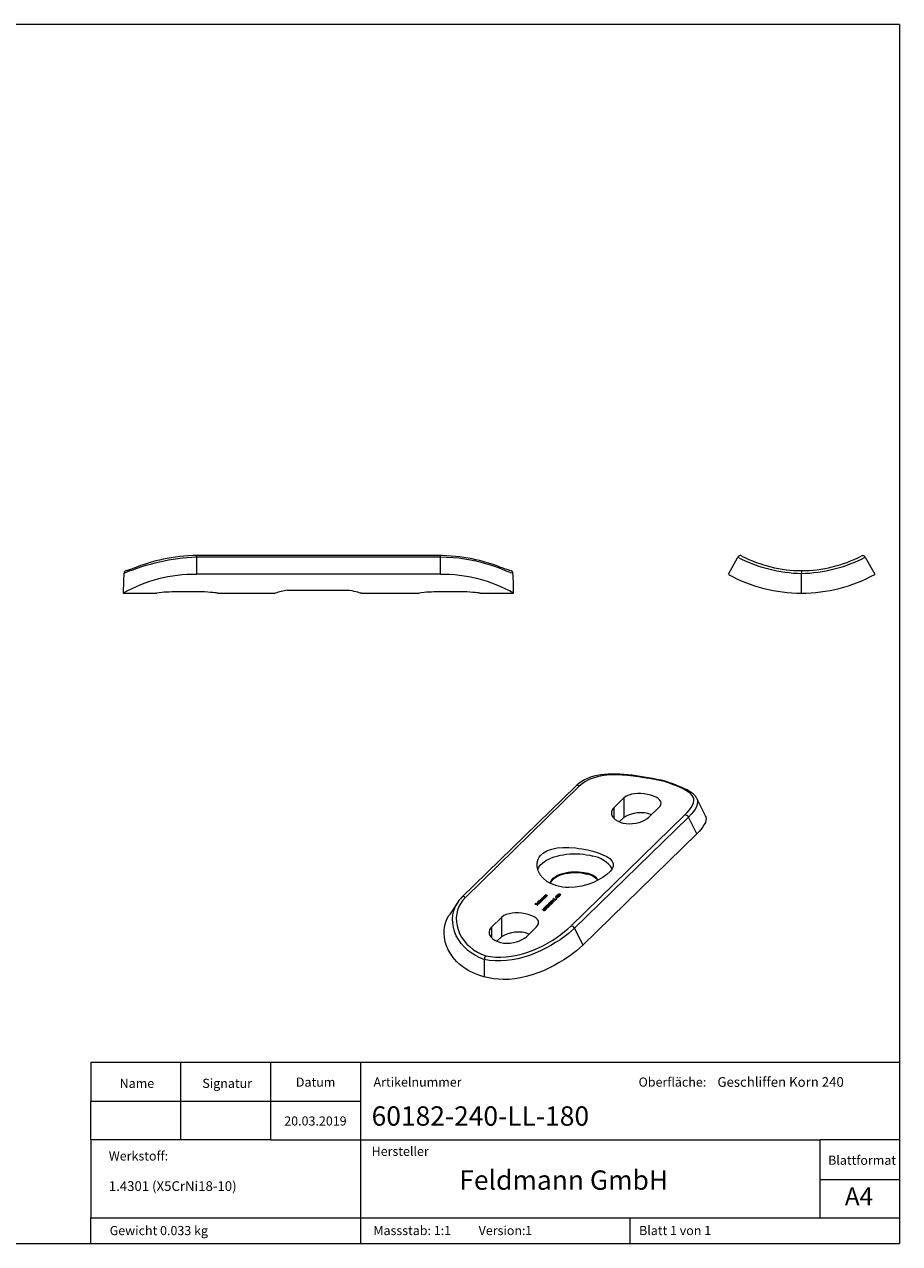
# Model space of a CAD drawing. Units: millimetres. Extents: x 5 to 292, y 5 to 205.
# Drawn here: x 149 to 292, y 5 to 205 of the extents above; entities that cross this region are included whole.
import ezdxf

# ---------------------------------------------------------------- set-up
doc = ezdxf.new("R2010")
doc.units = ezdxf.units.MM
doc.styles.add('SLDTEXTSTYLE0', font='TXT', dxfattribs={"width": 0.75})
doc.styles.add('SLDTEXTSTYLE1', font='TXT', dxfattribs={"width": 0.692308})

msp = doc.modelspace()

# ---------------------------------------------------------------- linework, layer by layer
at = {"color": 7, "linetype": 'Continuous', "lineweight": 0}
for p, q in [((292, 205), (5, 205)), ((292, 205), (292, 5)), ((159.4, 34.75), (174.13, 34.75)), ((159.4, 34.75), (159.4, 28.38)), ((174.13, 34.75), (188.86, 34.75)), ((174.13, 22), (174.13, 34.75)), ((188.86, 34.75), (203.6, 34.75)), ((188.86, 34.75), (188.86, 22)), ((203.6, 34.75), (292, 34.75)), ((203.6, 34.75), (203.6, 5)), ((159.4, 28.38), (174.13, 28.38)), ((159.4, 22), (159.4, 28.38)), ((174.13, 28.38), (188.86, 28.38)), ((188.86, 28.38), (203.6, 28.38)), ((174.13, 22), (159.4, 22)), ((159.4, 22), (159.4, 9.25)), ((188.86, 22), (174.13, 22)), ((188.86, 22), (203.6, 22)), ((203.6, 22), (279, 22)), ((292, 22), (279, 22)), ((279, 15.49), (279, 22)), ((279, 9.25), (279, 15.49)), ((292, 15.49), (279, 15.49)), ((159.4, 9.25), (292, 9.25)), ((159.4, 5), (159.4, 9.25)), ((247.8, 5), (247.8, 9.25)), ((5, 5), (292, 5))]:
    msp.add_line(p, q, dxfattribs=at)
at = {"color": 7, "linetype": 'Continuous', "lineweight": 15}
for p, q in [((216.71, 117.85), (176.71, 117.85)), ((176.71, 117.59), (176.71, 114.79)), ((216.71, 117.59), (176.71, 117.59)), ((216.71, 114.79), (216.71, 117.59)), ((263.92, 114.79), (265.46, 117.59)), ((266.14, 117.79), (266.13, 117.8)), ((285.7, 117.8), (285.7, 117.79)), ((286.37, 117.59), (287.92, 114.79)), ((216.71, 114.79), (176.71, 114.79)), ((275.92, 115.4), (275.92, 114.94)), ((275.92, 111.7), (275.92, 114.94)), ((191.63, 112.2), (201.79, 112.2)), ((164.71, 111.7), (170.21, 111.7)), ((176.96, 111.92), (173.46, 111.92)), ((180.2, 111.7), (189.61, 111.7)), ((203.81, 111.7), (213.21, 111.7)), ((219.96, 111.92), (216.46, 111.92)), ((223.2, 111.7), (228.71, 111.7)), ((238.91, 80.06), (220.25, 61.84)), ((239.47, 80.02), (220.8, 61.8)), ((246.77, 78.1), (245.13, 76.5)), ((246.77, 78.1), (246.77, 74.89)), ((260.15, 75.19), (258.75, 78.02)), ((250.88, 74.94), (252.51, 76.53)), ((238.11, 57.1), (256.78, 75.32)), ((257.37, 74.98), (238.7, 56.76)), ((246.04, 74.18), (246.77, 74.89)), ((258.74, 72.2), (257.37, 74.98)), ((240.07, 53.98), (258.74, 72.2)), ((233.81, 62.08), (233.79, 62.06)), ((233.81, 62.05), (233.81, 62.08)), ((233.87, 62.06), (233.87, 62.15)), ((233.87, 62.06), (233.89, 62.07)), ((233.87, 62.03), (233.87, 62.06)), ((233.89, 62.1), (233.89, 62.02)), ((233.94, 62.01), (233.94, 62.04)), ((234.26, 62.09), (234.29, 62.11)), ((235.77, 62.03), (235.77, 62.1)), ((235.77, 62.01), (235.8, 62.04)), ((235.8, 62.06), (235.8, 62.01)), ((235.84, 62), (235.84, 62.03)), ((235.96, 62.2), (235.96, 62.28)), ((235.96, 62.11), (235.96, 62.14)), ((235.97, 61.97), (235.97, 62.06)), ((235.98, 62), (235.98, 62.09)), ((236, 62.25), (236, 62.19)), ((236, 62.02), (236, 61.96)), ((236.03, 62.06), (236.03, 62.09)), ((236.2, 62.08), (236.2, 62.11)), ((236.21, 61.97), (236.21, 62.01)), ((236.23, 61.98), (236.23, 62.05)), ((236.28, 62.02), (236.28, 62.08)), ((236.29, 62.29), (236.29, 62.32)), ((236.4, 62.16), (236.4, 62.2)), ((236.42, 62.16), (236.42, 62.22)), ((236.42, 62.19), (236.44, 62.18)), ((219.54, 60.99), (218.18, 58.96)), ((232.33, 60.8), (232.21, 60.68)), ((232.28, 60.69), (232.38, 60.78)), ((232.28, 60.66), (232.28, 60.69)), ((232.28, 60.66), (232.28, 60.66)), ((232.33, 60.74), (232.33, 60.8)), ((232.53, 60.74), (232.43, 60.65)), ((232.43, 60.62), (232.43, 60.65)), ((232.47, 60.6), (232.48, 60.61)), ((232.48, 60.63), (232.57, 60.73)), ((232.48, 60.6), (232.48, 60.63)), ((232.53, 60.68), (232.53, 60.74)), ((232.6, 61.07), (232.58, 61.05)), ((232.58, 60.8), (232.58, 60.88)), ((232.58, 60.8), (232.6, 60.81)), ((232.6, 61.04), (232.6, 61.07)), ((232.6, 60.83), (232.6, 60.77)), ((232.6, 60.77), (232.6, 60.82)), ((232.79, 60.91), (232.65, 60.78)), ((232.65, 60.75), (232.65, 60.78)), ((232.68, 60.55), (232.7, 60.57)), ((232.69, 60.76), (232.85, 60.92)), ((232.69, 60.74), (232.69, 60.76)), ((232.72, 60.91), (232.72, 60.93)), ((232.79, 60.86), (232.79, 60.91)), ((232.83, 61.3), (232.81, 61.28)), ((232.83, 61.27), (232.83, 61.3)), ((232.87, 61.08), (232.87, 61.17)), ((232.87, 61.08), (232.89, 61.1)), ((232.88, 60.75), (232.88, 60.79)), ((232.89, 61.12), (232.89, 61.05)), ((232.91, 60.76), (232.91, 60.83)), ((232.92, 60.8), (232.92, 60.89)), ((232.97, 61.02), (232.97, 61.05)), ((233.04, 61.33), (233.02, 61.31)), ((233.02, 61.2), (233.02, 61.22)), ((233.04, 61.3), (233.04, 61.33)), ((233.06, 60.91), (233.08, 60.94)), ((233.1, 61.32), (233.1, 61.39)), ((233.1, 61.31), (233.13, 61.33)), ((233.1, 61.29), (233.1, 61.31)), ((233.13, 61.35), (233.13, 61.28)), ((233.18, 61.04), (233.18, 61.08)), ((233.2, 61.05), (233.2, 61.12)), ((233.2, 61.11), (233.23, 61.1)), ((233.22, 61.45), (233.22, 61.52)), ((233.23, 61.44), (233.25, 61.45)), ((233.23, 61.07), (233.23, 61.16)), ((233.24, 61.4), (233.24, 61.43)), ((233.25, 61.47), (233.25, 61.4)), ((233.29, 61.14), (233.31, 61.16)), ((233.36, 61.21), (233.39, 61.24)), ((233.42, 61.62), (233.42, 61.71)), ((233.42, 61.62), (233.45, 61.64)), ((233.45, 61.66), (233.45, 61.59)), ((233.49, 61.33), (233.51, 61.36)), ((233.53, 61.8), (233.5, 61.78)), ((233.53, 61.77), (233.53, 61.8)), ((233.53, 61.56), (233.53, 61.59)), ((233.57, 61.74), (233.57, 61.76)), ((233.6, 61.87), (233.58, 61.85)), ((233.6, 61.84), (233.6, 61.87)), ((233.61, 61.46), (233.63, 61.48)), ((233.66, 61.86), (233.66, 61.94)), ((233.66, 61.86), (233.68, 61.87)), ((233.66, 61.83), (233.66, 61.86)), ((233.68, 61.89), (233.68, 61.82)), ((233.73, 61.81), (233.73, 61.84)), ((233.74, 61.58), (233.74, 61.62)), ((233.76, 61.59), (233.76, 61.66)), ((233.81, 60.17), (233.76, 60.13)), ((233.79, 61.61), (233.79, 61.7)), ((233.8, 60.1), (233.83, 60.14)), ((233.81, 60.11), (233.81, 60.17)), ((233.85, 61.68), (233.87, 61.71)), ((233.92, 61.76), (233.94, 61.78)), ((233.92, 59.98), (233.92, 60.01)), ((233.97, 60.27), (233.97, 60.35)), ((233.97, 60.26), (234, 60.28)), ((234, 60.31), (234, 60.25)), ((234.04, 60.25), (234.04, 60.27)), ((234.05, 61.89), (234.08, 61.91)), ((234.13, 61.96), (234.15, 61.98)), ((234.16, 60.36), (234.16, 60.39)), ((234.17, 60.45), (234.17, 60.54)), ((234.17, 60.45), (234.2, 60.47)), ((234.17, 60.22), (234.17, 60.3)), ((234.18, 60.25), (234.18, 60.33)), ((234.2, 60.5), (234.2, 60.44)), ((234.2, 60.26), (234.2, 60.2)), ((234.23, 60.3), (234.23, 60.33)), ((234.24, 60.42), (234.27, 60.45)), ((234.25, 60.06), (234.28, 60.08)), ((234.26, 60.19), (234.26, 60.21)), ((234.38, 60.55), (234.38, 60.58)), ((234.4, 60.33), (234.4, 60.36)), ((234.42, 60.21), (234.42, 60.26)), ((234.44, 60.22), (234.44, 60.29)), ((234.47, 60.75), (234.47, 60.83)), ((234.47, 60.75), (234.5, 60.77)), ((234.48, 60.26), (234.48, 60.32)), ((234.5, 60.79), (234.5, 60.74)), ((234.64, 60.67), (234.54, 60.58)), ((234.55, 60.72), (234.57, 60.74)), ((234.68, 60.53), (234.56, 60.41)), ((234.56, 60.35), (234.73, 60.52)), ((234.56, 60.36), (234.56, 60.41)), ((234.59, 60.57), (234.69, 60.66)), ((234.64, 60.61), (234.64, 60.67)), ((234.68, 60.47), (234.68, 60.53)), ((234.69, 60.85), (234.69, 60.88)), ((234.71, 61.07), (234.71, 61.06)), ((234.71, 61.06), (234.71, 61.07)), ((234.81, 60.97), (234.81, 61.02)), ((234.84, 61.11), (234.84, 61.2)), ((234.86, 60.65), (235.03, 60.81)), ((234.98, 60.82), (234.87, 60.71)), ((234.87, 60.65), (234.87, 60.71)), ((234.88, 61.16), (234.88, 61.1)), ((235.01, 60.98), (234.94, 60.91)), ((234.94, 60.86), (235.06, 60.97)), ((234.94, 60.86), (234.94, 60.91)), ((234.98, 60.77), (234.98, 60.82)), ((235.01, 60.92), (235.01, 60.98)), ((235.06, 61.03), (235.04, 61)), ((235.04, 60.94), (235.04, 61)), ((235.06, 60.97), (235.06, 61.03)), ((235.08, 60.99), (235.11, 61.02)), ((235.08, 60.97), (235.08, 60.99)), ((235.12, 61.45), (235.1, 61.43)), ((235.12, 61.43), (235.12, 61.45)), ((235.17, 60.95), (235.19, 60.97)), ((235.18, 61.2), (235.18, 61.23)), ((235.32, 61.34), (235.23, 61.24)), ((235.28, 61.61), (235.26, 61.59)), ((235.28, 61.58), (235.28, 61.61)), ((235.28, 61.24), (235.37, 61.33)), ((235.29, 61.07), (235.29, 61.11)), ((235.3, 61.08), (235.3, 61.13)), ((235.3, 61.11), (235.32, 61.1)), ((235.32, 61.28), (235.32, 61.34)), ((235.64, 61.46), (235.54, 61.37)), ((235.54, 61.34), (235.54, 61.37)), ((235.61, 61.93), (235.56, 61.88)), ((235.57, 61.34), (235.69, 61.45)), ((235.59, 61.86), (235.63, 61.89)), ((235.61, 61.87), (235.61, 61.93)), ((235.64, 61.41), (235.64, 61.46)), ((235.75, 61.76), (235.66, 61.66)), ((235.8, 61.62), (235.7, 61.52)), ((235.7, 61.5), (235.7, 61.52)), ((235.71, 61.66), (235.8, 61.75)), ((235.73, 61.49), (235.84, 61.61)), ((235.75, 61.7), (235.75, 61.76)), ((235.8, 61.56), (235.8, 61.62)), ((236.05, 61.81), (236.07, 61.83)), ((236.06, 61.95), (236.06, 61.97)), ((226.7, 58.51), (225.06, 56.91)), ((226.7, 58.51), (226.7, 55.3)), ((233.47, 59.78), (233.47, 59.83)), ((233.59, 59.89), (233.59, 59.97)), ((233.6, 59.68), (233.6, 59.73)), ((233.62, 59.67), (233.62, 59.75)), ((233.62, 59.67), (233.65, 59.69)), ((233.63, 59.94), (233.63, 59.88)), ((233.65, 59.71), (233.65, 59.66)), ((233.7, 59.65), (233.7, 59.67)), ((233.83, 59.77), (233.83, 59.8)), ((233.85, 59.67), (233.85, 59.7)), ((233.87, 59.67), (233.87, 59.73)), ((234.04, 59.85), (234.04, 59.88)), ((234.05, 59.85), (234.05, 59.91)), ((234.05, 59.88), (234.07, 59.87)), ((230.81, 55.35), (232.45, 56.95)), ((238.7, 56.76), (240.07, 53.98)), ((225.97, 54.6), (226.7, 55.3))]:
    msp.add_line(p, q, dxfattribs=at)
at = {"color": 8, "linetype": 'Continuous', "lineweight": 15}
for p, q in [((176.71, 117.59), (176.71, 117.85)), ((216.71, 117.59), (216.71, 117.85)), ((245.13, 76.5), (245.13, 74.8)), ((234.03, 61.99), (234.03, 62.01)), ((234.11, 62.13), (234.11, 62.16)), ((236.14, 62.15), (236.14, 62.17)), ((233.24, 61.25), (233.24, 61.28)), ((233.38, 61.37), (233.38, 61.39)), ((233.45, 61.5), (233.45, 61.53)), ((233.82, 61.78), (233.82, 61.81)), ((233.9, 61.93), (233.9, 61.96)), ((234.5, 60.43), (234.5, 60.5)), ((234.8, 60.73), (234.8, 60.79)), ((235.03, 61.06), (235.03, 61.09)), ((233.78, 59.84), (233.78, 59.86)), ((225.06, 56.91), (225.06, 55.21))]:
    msp.add_line(p, q, dxfattribs=at)
at = {"color": 7, "linetype": 'Continuous', "lineweight": 15, "flags": 128}
for points in [[(176.71, 117.85), (176.09, 117.85), (175.37, 117.82), (174.66, 117.77), (173.96, 117.7), (173.27, 117.62), (172.59, 117.52), (171.93, 117.4), (171.28, 117.27), (170.66, 117.13), (170.06, 116.98), (169.49, 116.83), (168.96, 116.67), (168.46, 116.52), (167.99, 116.36), (167.55, 116.21), (167.14, 116.06), (166.77, 115.93), (166.44, 115.8), (166.15, 115.69), (165.91, 115.6), (165.7, 115.52), (165.53, 115.47), (165.41, 115.43), (165.34, 115.41), (165.31, 115.41), (165.31, 115.41)], [(228.11, 115.41), (228.12, 115.41), (228.1, 115.41), (228.04, 115.42), (227.94, 115.45), (227.8, 115.5), (227.61, 115.56), (227.38, 115.65), (227.12, 115.75), (226.82, 115.86), (226.48, 115.99), (226.1, 116.13), (225.68, 116.28), (225.22, 116.43), (224.74, 116.59), (224.22, 116.75), (223.68, 116.9), (223.11, 117.05), (222.51, 117.19), (221.89, 117.32), (221.24, 117.45), (220.57, 117.56), (219.89, 117.65), (219.19, 117.73), (218.49, 117.79), (217.78, 117.83), (217.06, 117.85), (216.71, 117.85)], [(228.61, 114.94), (228.47, 114.97), (228.27, 115.04), (228.01, 115.14), (227.68, 115.27), (227.28, 115.43), (226.8, 115.62), (226.26, 115.83), (225.64, 116.05), (224.94, 116.28), (224.18, 116.52), (223.38, 116.73), (222.53, 116.94), (221.62, 117.13), (220.67, 117.29), (219.72, 117.42), (218.75, 117.52), (217.73, 117.57), (216.71, 117.59)], [(286.37, 117.59), (286.3, 117.69), (286.23, 117.75)], [(201.79, 112.2), (202.18, 112.12), (202.53, 112.04), (202.86, 111.96), (203.14, 111.89), (203.36, 111.83), (203.55, 111.78), (203.69, 111.74), (203.77, 111.71), (203.81, 111.7), (203.81, 111.7)], [(180.2, 111.7), (180.21, 111.7), (180.13, 111.71), (179.97, 111.73), (179.72, 111.76), (179.4, 111.8), (179, 111.83), (178.55, 111.87), (178.04, 111.89), (177.52, 111.91), (176.97, 111.92), (176.96, 111.92)], [(223.2, 111.7), (223.21, 111.7), (223.13, 111.71), (222.97, 111.73), (222.72, 111.76), (222.4, 111.8), (222, 111.83), (221.55, 111.87), (221.04, 111.89), (220.52, 111.91), (219.97, 111.92), (219.96, 111.92)], [(253.57, 80.87), (253.56, 80.87), (252.88, 81), (252.19, 81.14), (251.51, 81.27), (250.82, 81.4), (250.14, 81.52), (249.46, 81.63), (248.8, 81.73), (248.13, 81.82), (247.46, 81.9), (246.79, 81.96), (246.12, 82), (245.46, 82.03), (244.82, 82.03), (244.2, 82.01), (243.59, 81.97), (243, 81.89), (242.42, 81.79), (241.86, 81.66), (241.33, 81.49), (240.82, 81.3), (240.34, 81.07), (239.89, 80.82), (239.48, 80.54), (239.09, 80.22), (238.92, 80.05)], [(253.44, 80.81), (252.64, 80.97), (251.82, 81.13), (250.96, 81.28), (250.08, 81.43), (249.2, 81.57), (248.3, 81.69), (247.41, 81.79), (246.53, 81.86), (245.64, 81.89), (244.78, 81.89), (243.97, 81.83), (243.2, 81.73), (242.44, 81.58), (241.73, 81.37), (241.1, 81.12), (240.5, 80.81), (239.96, 80.44), (239.47, 80.02)], [(253.44, 80.81), (253.45, 80.81), (253.48, 80.84), (253.55, 80.87), (253.58, 80.86)], [(256.78, 75.32), (257.19, 75.74), (257.54, 76.15), (257.83, 76.56), (258.05, 76.94), (258.19, 77.29), (258.25, 77.62), (258.24, 77.95), (258.14, 78.26), (257.97, 78.53), (257.72, 78.81), (257.39, 79.07), (256.97, 79.34), (256.52, 79.58), (256.01, 79.82), (255.42, 80.07), (254.77, 80.32), (254.13, 80.56), (253.44, 80.81)], [(258.75, 78.02), (258.72, 78.09), (258.57, 78.32), (258.38, 78.55), (258.14, 78.77), (257.85, 78.99), (257.52, 79.21), (257.15, 79.42), (256.75, 79.62), (256.32, 79.82), (255.87, 80.01), (255.38, 80.2), (254.86, 80.4), (254.31, 80.6), (253.74, 80.81), (253.58, 80.86)], [(252.51, 76.53), (252.72, 76.77), (252.85, 77.03), (252.89, 77.28), (252.84, 77.52), (252.7, 77.76), (252.47, 77.98), (252.17, 78.18), (251.79, 78.37), (251.16, 78.58), (250.66, 78.69), (250.13, 78.78), (249.59, 78.82), (249.05, 78.83), (248.53, 78.79), (248.02, 78.7), (247.58, 78.58), (247.18, 78.4), (246.77, 78.1)], [(245.13, 76.5), (244.98, 76.33), (244.83, 76.05), (244.76, 75.75), (244.78, 75.44), (244.89, 75.13), (245.09, 74.84), (245.38, 74.56), (245.73, 74.33), (246.17, 74.13), (246.63, 73.99), (247.15, 73.9), (247.67, 73.87), (248.22, 73.89), (248.75, 73.97), (249.28, 74.09), (249.76, 74.26), (250.2, 74.46), (250.56, 74.68), (250.87, 74.93), (250.88, 74.94)], [(260.14, 75.18), (260.21, 75.03), (260.27, 74.74), (260.25, 74.43), (260.15, 74.09), (259.98, 73.73), (259.76, 73.38), (259.48, 73.01), (259.14, 72.62), (258.74, 72.2)], [(241.71, 69.36), (242.56, 69.1), (243.34, 68.8), (243.97, 68.49), (244.47, 68.15), (244.82, 67.78), (245.01, 67.38), (245.02, 66.95), (244.96, 66.72), (244.85, 66.48), (244.52, 66.02), (244.01, 65.54), (243.4, 65.09), (242.65, 64.65), (241.82, 64.25), (240.88, 63.91), (239.88, 63.64), (238.81, 63.47), (237.77, 63.41), (237.24, 63.43), (236.72, 63.49), (235.79, 63.69), (234.91, 64.01), (234.18, 64.42), (233.56, 64.93), (233.07, 65.51), (232.73, 66.15), (232.56, 66.81), (232.56, 67.48), (232.74, 68.09), (232.9, 68.38), (233.11, 68.65), (233.6, 69.1), (234.25, 69.47), (234.98, 69.73), (235.83, 69.9), (236.77, 69.98), (237.79, 69.97), (238.84, 69.9), (239.38, 69.83), (239.92, 69.75), (240.82, 69.57), (241.71, 69.36)], [(232.66, 66.37), (232.79, 66.65), (232.97, 66.92), (233.2, 67.18), (233.47, 67.42), (233.78, 67.66), (234.13, 67.88), (234.51, 68.08), (234.93, 68.27), (235.38, 68.44), (235.86, 68.58), (236.36, 68.7), (236.88, 68.8), (237.41, 68.88), (237.95, 68.93), (238.51, 68.95), (239.06, 68.95), (239.61, 68.93), (240.15, 68.88), (240.69, 68.8), (241.21, 68.71), (241.71, 68.58)], [(234.71, 64.12), (234.76, 64.28), (234.86, 64.5), (235.02, 64.72), (235.22, 64.93), (235.46, 65.13), (235.74, 65.31), (236.06, 65.47), (236.42, 65.62), (236.8, 65.74), (237.21, 65.84), (237.63, 65.92), (238.07, 65.97), (238.52, 66), (238.97, 66), (239.42, 65.98), (239.86, 65.93), (240.29, 65.86), (240.7, 65.76)], [(234.74, 64.1), (234.76, 64.15), (234.86, 64.37), (235.02, 64.59), (235.22, 64.8), (235.46, 65), (235.74, 65.18), (236.06, 65.34), (236.42, 65.49), (236.8, 65.61), (237.21, 65.71), (237.63, 65.79), (238.07, 65.84), (238.52, 65.87), (238.97, 65.88), (239.42, 65.85), (239.86, 65.8), (240.29, 65.73), (240.7, 65.63)], [(233.87, 62.15), (233.85, 62.11), (233.86, 62.08), (233.87, 62.06)], [(233.94, 62.04), (233.91, 62.06), (233.89, 62.09), (233.9, 62.11), (233.91, 62.13)], [(235.77, 62.1), (235.75, 62.07), (235.75, 62.05), (235.77, 62.02), (235.81, 62.01), (235.82, 62)], [(235.84, 62.03), (235.82, 62.03), (235.81, 62.04), (235.8, 62.06), (235.81, 62.07), (235.82, 62.09)], [(235.96, 62.28), (235.94, 62.26), (235.94, 62.23), (235.96, 62.21), (236.01, 62.18), (236.12, 62.15)], [(235.94, 62.12), (235.96, 62.11), (235.98, 62.1), (235.98, 62.09), (235.98, 62.07), (235.97, 62.06)], [(235.95, 62.02), (235.96, 61.98), (235.98, 61.97), (236.02, 61.95), (236.03, 61.95)], [(235.96, 62.2), (235.99, 62.22), (236, 62.22)], [(235.98, 62.05), (236, 62.05), (236.01, 62.04)], [(236.14, 62.17), (236.07, 62.19), (236.02, 62.21), (236, 62.23), (236, 62.25), (236.01, 62.27)], [(236.06, 61.97), (236.03, 61.98), (236.01, 61.99), (236, 62.01), (236, 62.03), (236.02, 62.05)], [(236.18, 62.09), (236.21, 62.08), (236.22, 62.07), (236.23, 62.05), (236.23, 62.03), (236.21, 62.01)], [(236.23, 62.02), (236.26, 62), (236.28, 61.99)], [(236.26, 62), (236.28, 62.02), (236.29, 62.05), (236.28, 62.08)], [(236.45, 62.19), (236.47, 62.21), (236.47, 62.24), (236.45, 62.26), (236.39, 62.29), (236.29, 62.32)], [(236.38, 62.26), (236.41, 62.24), (236.42, 62.23), (236.41, 62.21), (236.4, 62.2)], [(220.8, 61.8), (220.39, 61.35), (220.04, 60.85), (219.75, 60.29), (219.53, 59.7), (219.39, 59.1), (219.32, 58.47), (219.34, 57.81), (219.44, 57.15), (219.61, 56.51), (219.85, 55.89), (220.19, 55.26), (220.61, 54.66), (221.06, 54.14), (221.58, 53.66), (222.16, 53.21), (222.8, 52.81), (223.45, 52.48), (224.14, 52.21)], [(220.25, 61.83), (219.98, 61.56), (219.96, 61.53)], [(232.87, 61.17), (232.85, 61.13), (232.85, 61.1), (232.88, 61.06), (232.93, 61.04), (232.95, 61.03)], [(232.88, 60.88), (232.9, 60.85), (232.9, 60.82), (232.88, 60.79)], [(232.97, 61.05), (232.93, 61.07), (232.9, 61.09), (232.89, 61.12), (232.9, 61.14), (232.91, 61.16)], [(232.93, 60.78), (232.95, 60.82), (232.95, 60.85), (232.93, 60.88), (232.92, 60.89)], [(233.12, 61.19), (233.17, 61.17), (233.19, 61.15), (233.2, 61.12), (233.19, 61.1), (233.18, 61.08)], [(233.24, 61.28), (233.19, 61.29), (233.15, 61.31), (233.13, 61.33), (233.13, 61.35), (233.14, 61.37), (233.14, 61.38)], [(233.22, 61.52), (233.21, 61.49), (233.21, 61.46), (233.24, 61.43)], [(233.38, 61.39), (233.32, 61.41), (233.27, 61.43), (233.25, 61.45), (233.25, 61.48), (233.26, 61.5), (233.26, 61.5)], [(233.42, 61.71), (233.4, 61.67), (233.41, 61.64), (233.43, 61.6), (233.48, 61.58), (233.51, 61.57)], [(233.53, 61.59), (233.49, 61.61), (233.46, 61.63), (233.45, 61.66), (233.46, 61.68), (233.47, 61.7)], [(233.66, 61.94), (233.64, 61.91), (233.65, 61.88), (233.66, 61.86)], [(233.68, 61.73), (233.72, 61.71), (233.75, 61.69), (233.76, 61.66), (233.75, 61.64), (233.74, 61.62)], [(233.73, 61.84), (233.7, 61.86), (233.69, 61.88), (233.69, 61.91), (233.7, 61.93)], [(233.76, 61.65), (233.78, 61.64), (233.79, 61.64)], [(234.08, 59.88), (234.1, 59.9), (234.1, 59.93), (234.08, 59.95), (234.02, 59.98), (233.92, 60.01)], [(233.97, 60.35), (233.95, 60.32), (233.96, 60.29), (233.98, 60.27), (234.01, 60.25), (234.02, 60.25)], [(234.04, 60.27), (234.02, 60.28), (234.01, 60.29), (234, 60.3), (234.01, 60.32), (234.02, 60.33)], [(234.14, 60.37), (234.16, 60.36), (234.18, 60.35), (234.18, 60.33), (234.18, 60.31), (234.17, 60.3)], [(234.17, 60.54), (234.15, 60.51), (234.15, 60.48), (234.17, 60.45), (234.21, 60.43), (234.24, 60.42)], [(234.16, 60.27), (234.17, 60.23), (234.19, 60.21), (234.22, 60.2), (234.24, 60.19)], [(234.18, 60.3), (234.2, 60.29), (234.21, 60.28)], [(234.27, 60.45), (234.22, 60.46), (234.2, 60.48), (234.2, 60.5), (234.21, 60.51), (234.21, 60.52)], [(234.26, 60.21), (234.23, 60.22), (234.21, 60.24), (234.2, 60.25), (234.2, 60.28), (234.22, 60.3)], [(234.38, 60.34), (234.41, 60.33), (234.43, 60.31), (234.43, 60.3), (234.43, 60.28), (234.42, 60.26)], [(234.44, 60.26), (234.46, 60.25), (234.48, 60.23)], [(234.47, 60.83), (234.45, 60.8), (234.46, 60.77), (234.48, 60.75), (234.51, 60.73), (234.55, 60.72)], [(234.46, 60.25), (234.48, 60.27), (234.49, 60.3), (234.48, 60.32)], [(234.57, 60.74), (234.53, 60.76), (234.51, 60.77), (234.5, 60.79), (234.51, 60.81), (234.52, 60.82)], [(234.84, 61.2), (234.83, 61.17), (234.83, 61.14), (234.85, 61.12), (234.9, 61.1), (235.01, 61.07)], [(234.84, 61.11), (234.88, 61.13), (234.88, 61.13)], [(235.03, 61.09), (234.95, 61.11), (234.91, 61.12), (234.89, 61.14), (234.88, 61.16), (234.89, 61.19)], [(235.34, 61.1), (235.35, 61.13), (235.35, 61.15), (235.33, 61.17), (235.28, 61.2), (235.18, 61.23)], [(235.26, 61.18), (235.29, 61.16), (235.3, 61.14), (235.3, 61.12), (235.29, 61.11)], [(223.85, 48.76), (223, 49.03), (222.17, 49.36), (221.37, 49.76), (220.63, 50.23), (219.96, 50.74), (219.36, 51.3), (218.81, 51.92), (218.34, 52.58), (217.99, 53.21), (217.71, 53.87), (217.5, 54.53), (217.37, 55.21), (217.31, 55.87), (217.33, 56.52), (217.43, 57.16), (217.6, 57.79), (217.82, 58.33), (218.1, 58.84), (218.18, 58.95)], [(232.45, 56.95), (232.65, 57.19), (232.78, 57.44), (232.82, 57.69), (232.77, 57.94), (232.64, 58.17), (232.41, 58.39), (232.1, 58.6), (231.72, 58.78), (231.09, 58.99), (230.6, 59.11), (230.06, 59.19), (229.52, 59.24), (228.98, 59.24), (228.46, 59.2), (227.96, 59.12), (227.51, 58.99), (227.11, 58.81), (226.7, 58.51)], [(233.59, 59.97), (233.57, 59.95), (233.58, 59.92), (233.59, 59.9), (233.64, 59.87), (233.75, 59.84)], [(233.59, 59.89), (233.62, 59.91), (233.63, 59.91)], [(233.78, 59.86), (233.7, 59.88), (233.65, 59.9), (233.63, 59.92), (233.63, 59.94), (233.64, 59.96)], [(233.7, 59.67), (233.67, 59.68), (233.65, 59.69), (233.65, 59.71), (233.65, 59.73), (233.66, 59.74)], [(233.81, 59.77), (233.84, 59.77), (233.86, 59.75), (233.87, 59.73), (233.86, 59.71), (233.85, 59.7)], [(233.9, 59.69), (233.92, 59.72), (233.91, 59.75), (233.89, 59.78), (233.85, 59.79), (233.83, 59.8)], [(233.87, 59.7), (233.88, 59.7), (233.89, 59.69)], [(234.01, 59.95), (234.04, 59.93), (234.05, 59.91), (234.04, 59.89), (234.04, 59.88)], [(238.7, 56.76), (238.21, 56.31), (237.65, 55.83), (237.02, 55.34), (236.32, 54.85), (235.6, 54.37), (234.83, 53.9), (233.99, 53.45), (233.11, 53.01), (232.24, 52.63), (231.33, 52.28), (230.37, 51.98), (229.39, 51.72), (228.48, 51.55), (227.56, 51.43), (226.62, 51.37), (225.68, 51.38), (224.78, 51.45), (223.9, 51.58)], [(224.14, 52.21), (224.94, 52.08), (225.76, 52.01), (226.62, 51.99), (227.5, 52.03), (228.38, 52.14), (229.27, 52.31), (230.17, 52.53), (231.05, 52.81), (231.93, 53.14), (232.79, 53.51), (233.6, 53.91), (234.38, 54.34), (235.13, 54.8), (235.84, 55.26), (236.48, 55.72), (237.07, 56.18), (237.62, 56.64), (238.11, 57.1)], [(225.06, 56.91), (224.91, 56.74), (224.76, 56.47), (224.69, 56.16), (224.71, 55.86), (224.83, 55.54), (225.02, 55.25), (225.31, 54.97), (225.67, 54.74), (226.1, 54.54), (226.56, 54.4), (227.08, 54.31), (227.61, 54.28), (228.15, 54.31), (228.68, 54.38), (229.21, 54.51), (229.69, 54.67), (230.13, 54.87), (230.5, 55.09), (230.8, 55.34), (230.81, 55.35)], [(240.07, 53.98), (239.57, 53.52), (239.02, 53.05), (238.38, 52.55), (237.69, 52.05), (236.97, 51.57), (236.2, 51.09), (235.37, 50.62), (234.49, 50.17), (233.61, 49.76), (232.7, 49.4), (231.75, 49.07), (230.77, 48.79), (229.85, 48.59), (228.91, 48.44), (227.97, 48.35), (227.02, 48.33), (226.21, 48.36), (225.41, 48.44), (224.63, 48.58), (223.85, 48.76)]]:
    msp.add_lwpolyline(points, dxfattribs=at)
at = {"color": 8, "linetype": 'Continuous', "lineweight": 15, "flags": 128}
for points in [[(258.75, 78.02), (258.86, 77.73), (258.88, 77.4), (258.83, 77.05), (258.69, 76.67), (258.47, 76.29), (258.18, 75.88), (257.81, 75.44), (257.37, 74.98)], [(223.9, 51.58), (223.15, 51.89), (222.44, 52.26), (221.78, 52.68), (221.16, 53.15), (220.6, 53.68), (220.1, 54.25), (219.67, 54.86), (219.31, 55.51), (219.03, 56.19), (218.83, 56.89), (218.72, 57.57), (218.69, 58.25), (218.75, 58.93), (218.89, 59.58), (219.11, 60.19), (219.25, 60.47)]]:
    msp.add_lwpolyline(points, dxfattribs=at)
at = {"color": 7, "linetype": 'Continuous', "lineweight": 15}
for centre, radius, start, end in [((178.22, 82.9), 34.73, 92.4926, 112.7101), ((276.31, 138.37), 23.43, 242.4182, 269.0337), ((265.82, 117.43), 0.391, 117.7681, 155.5698), ((265.9, 117.36), 0.496, 67.0564, 121.8334), ((275.92, 136.6), 21.2, 242.5302, 270.0002), ((275.92, 136.6), 21.2, 269.9998, 297.47), ((275.52, 138.37), 23.43, 270.9666, 297.5815), ((285.93, 117.36), 0.489, 52.7578, 113.1071), ((176.47, 90.83), 23.95, 89.4176, 119.3938), ((165.31, 114.9), 0.502, 89.8601, 176.1596), ((216.92, 90.7), 24.08, 60.6893, 90.4994), ((228.11, 114.9), 0.502, 3.8404, 90.1399), ((275.92, 136.6), 24.9, 241.1886, 270), ((275.92, 136.6), 24.9, 270, 298.8114), ((197.56, 83.88), 28.94, 101.8077, 105.9283), ((173.48, 86.77), 25.15, 90.0372, 97.4626), ((216.48, 86.77), 25.15, 90.0372, 97.4626), ((249.5, 70.6), 5.09, 69.1752, 122.5656), ((256.85, 74.75), 0.57, 23.9201, 97.1215), ((240.91, 63.95), 4.7, 32.7191, 80.2358), ((240.07, 62.48), 3.35, 40.1404, 79.1483), ((240.03, 62.24), 3.45, 42.9891, 78.7372), ((239.81, 82.87), 21.67, 253.8553, 254.7944), ((239.87, 83.01), 21.79, 253.8564, 254.0251), ((234, 61.95), 0.237, 63.257, 124.5383), ((233.99, 62.02), 0.141, 78.5485, 127.3622), ((234.23, 62.77), 0.782, 248.3725, 255.1966), ((233.9, 61.46), 0.711, 73.1105, 79.7795), ((239.81, 82.81), 21.58, 254.4549, 254.7953), ((239.93, 82.93), 21.6, 254.3525, 254.7953), ((239.95, 82.96), 21.6, 254.3146, 254.7952), ((235.91, 61.92), 0.227, 77.0934, 128.4268), ((235.91, 61.98), 0.142, 79.1429, 131.6034), ((235.86, 62.24), 0.242, 260.15, 292.755), ((235.87, 62.18), 0.155, 259.5988, 309.6156), ((236.16, 61.98), 0.364, 68.5243, 122.9155), ((235.96, 62.08), 0.0645, 9.4489, 89.3049), ((236.16, 62), 0.318, 70.3723, 118.7962), ((236.14, 61.9), 0.196, 79.3452, 128.7923), ((236.15, 61.81), 0.309, 81.1044, 113.6948), ((236.09, 62.2), 0.263, 256.9297, 309.9303), ((236.09, 62.15), 0.187, 259.2934, 310.8594), ((236.25, 62.51), 0.38, 250.1487, 301.6117), ((236.25, 62.46), 0.307, 249.7778, 299.8217), ((236.18, 61.97), 0.138, 46.7678, 83.1177), ((236.19, 61.84), 0.464, 66.6009, 80.5705), ((222.54, 58.99), 3.61, 136.0796, 155.8115), ((238.38, 81.51), 21.73, 253.5105, 254.7935), ((238.43, 81.63), 21.82, 253.6431, 254.0368), ((238.55, 81.8), 21.9, 253.5124, 253.6433), ((238.37, 81.44), 21.62, 254.1681, 254.795), ((238.5, 81.64), 21.74, 254.037, 254.1685), ((232.61, 60.84), 0.0598, 128.5359, 222.5548), ((232.7, 60.92), 0.185, 223.7243, 257.4567), ((238.76, 81.88), 21.73, 253.4777, 254.7934), ((232.71, 60.72), 0.212, 89.6652, 130.7622), ((238.78, 81.91), 21.73, 253.4777, 254.7934), ((232.65, 60.83), 0.0462, 127.5328, 202.8307), ((232.7, 60.88), 0.113, 213.6433, 246.1375), ((232.75, 60.7), 0.21, 77.938, 127.3039), ((232.76, 61), 0.279, 249.6348, 307.4183), ((232.76, 60.97), 0.216, 252.0754, 305.3373), ((232.74, 60.53), 0.408, 74.2337, 93.8426), ((239.02, 82.22), 21.85, 253.4794, 254.0371), ((239.01, 82.13), 21.73, 253.4777, 254.7934), ((233.01, 61), 0.219, 88.6165, 129.7266), ((233.05, 60.97), 0.233, 71.9584, 125.717), ((233.05, 61.3), 0.29, 250.5525, 307.2952), ((233.04, 61.28), 0.239, 253.0048, 305.2424), ((239.05, 82.13), 21.67, 253.8553, 254.7944), ((239.1, 82.26), 21.79, 253.8564, 254.019), ((233.14, 61.35), 0.0604, 132.0365, 176.6349), ((233.15, 61.37), 0.0709, 192.7219, 229.4309), ((233.21, 61.26), 0.171, 78.1546, 127.8249), ((233.23, 61.23), 0.174, 61.1896, 121.6724), ((233.35, 61.33), 0.226, 63.5977, 123.1297), ((233.19, 61.12), 0.0613, 307.2674, 41.8417), ((238.94, 81.94), 21.55, 254.6324, 254.7955), ((239.05, 82.07), 21.59, 254.3992, 254.7953), ((233.35, 61.36), 0.161, 62.1942, 123.0413), ((239.15, 82.18), 21.6, 254.3167, 254.7952), ((239.17, 82.19), 21.58, 254.4291, 254.7953), ((233.56, 61.55), 0.211, 88.8479, 130.8132), ((239.28, 82.31), 21.61, 254.285, 254.7952), ((239.3, 82.33), 21.61, 254.2855, 254.7952), ((233.6, 61.51), 0.233, 71.9584, 125.717), ((239.56, 82.71), 21.79, 253.8563, 254.0295), ((233.6, 61.84), 0.29, 250.5525, 307.2952), ((239.55, 82.62), 21.67, 253.8553, 254.7944), ((233.6, 61.82), 0.239, 253.0048, 305.2424), ((239.6, 82.67), 21.67, 253.8553, 254.7944), ((233.79, 59.67), 0.364, 68.5243, 122.9155), ((239.66, 82.8), 21.79, 253.8564, 254.0251), ((233.79, 59.68), 0.318, 70.3723, 118.7962), ((233.8, 61.75), 0.237, 63.257, 124.5383), ((233.79, 61.81), 0.141, 78.5485, 127.3622), ((234.02, 62.57), 0.782, 248.3725, 255.1966), ((233.74, 61.66), 0.0613, 307.2674, 41.8417), ((239.5, 82.48), 21.55, 254.6324, 254.7955), ((233.69, 61.25), 0.711, 73.1105, 79.7795), ((237.96, 80.04), 20.3, 258.1999, 259.5465), ((239.6, 82.6), 21.58, 254.4549, 254.7953), ((237.93, 80), 20.28, 258.3375, 259.5469), ((239.72, 82.73), 21.6, 254.3525, 254.7953), ((239.74, 82.76), 21.6, 254.3146, 254.7952), ((234.11, 60.17), 0.227, 77.0934, 128.4268), ((234.11, 60.23), 0.142, 79.1429, 131.6034), ((234.06, 60.49), 0.242, 260.15, 292.755), ((234.07, 60.42), 0.155, 259.5988, 309.6156), ((234.16, 60.32), 0.0645, 9.4489, 89.3049), ((234.32, 60.34), 0.243, 74.9895, 128.3644), ((234.32, 60.38), 0.181, 77.608, 127.3749), ((234.34, 60.14), 0.196, 79.3452, 128.7923), ((234.35, 60.05), 0.309, 81.1044, 113.6948), ((234.29, 60.45), 0.263, 256.9297, 309.9303), ((234.29, 60.4), 0.187, 259.2934, 310.8594), ((234.33, 60.41), 0.153, 29.0361, 76.1144), ((234.35, 60.4), 0.18, 31.6228, 78.763), ((234.38, 60.22), 0.138, 46.7678, 83.1177), ((234.62, 60.64), 0.243, 74.9895, 128.3644), ((234.63, 60.68), 0.181, 77.608, 127.3749), ((238.42, 80.45), 20.25, 258.9592, 259.0976), ((238.52, 80.54), 20.25, 258.9592, 259.0976), ((234.63, 60.71), 0.153, 29.0361, 76.1144), ((238.38, 80.3), 20.12, 259.4096, 259.5487), ((234.65, 60.7), 0.18, 31.6228, 78.763), ((238.89, 81), 20.37, 258.1668, 259.0965), ((238.86, 80.93), 20.32, 258.5128, 259.0972), ((235.04, 60.89), 0.364, 68.5243, 122.9155), ((235.05, 60.91), 0.318, 70.3723, 118.7962), ((238.68, 80.6), 20.12, 259.4096, 259.5487), ((235.14, 61.42), 0.38, 250.1487, 301.6117), ((235.14, 61.38), 0.307, 249.7778, 299.8217), ((238.89, 80.87), 20.21, 259.0976, 259.2361), ((238.82, 80.76), 20.14, 259.236, 259.5486), ((238.85, 80.78), 20.14, 259.236, 259.5486), ((239.25, 81.3), 20.3, 258.1999, 259.5465), ((239.28, 81.34), 20.32, 258.2004, 259.4079), ((235.08, 60.75), 0.464, 66.6009, 80.5705), ((239.11, 81.12), 20.25, 258.9592, 259.0976), ((239.41, 81.45), 20.3, 258.1999, 259.5465), ((239.43, 81.49), 20.32, 258.2004, 259.4079), ((239.2, 81.21), 20.25, 258.9592, 259.0976), ((239.76, 81.79), 20.3, 258.1999, 259.5465), ((239.73, 81.75), 20.28, 258.3375, 259.5469), ((239.33, 81.24), 20.12, 259.4096, 259.5487), ((239.54, 81.54), 20.25, 258.9592, 259.0976), ((239.63, 81.63), 20.25, 258.9592, 259.0976), ((239.49, 81.39), 20.12, 259.4096, 259.5487), ((233.73, 59.88), 0.234, 228.8029, 258.6939), ((233.73, 59.64), 0.152, 134.5229, 147.1078), ((233.77, 59.56), 0.245, 75.6696, 128.0375), ((233.78, 59.6), 0.181, 78.7271, 128.7205), ((233.74, 59.89), 0.251, 255.7711, 308.2749), ((233.74, 59.85), 0.179, 258.5516, 308.3076), ((233.88, 60.2), 0.38, 250.1487, 301.6117), ((233.88, 60.15), 0.307, 249.7778, 299.8217), ((233.82, 59.53), 0.464, 66.6009, 80.5705), ((229.44, 51.02), 5.09, 69.1752, 122.5656), ((238.18, 56.53), 0.57, 23.9201, 97.1215), ((224.85, 51.58), 0.951, 138.8926, 180.3133)]:
    msp.add_arc(centre, radius, start, end, dxfattribs=at)
at = {"color": 8, "linetype": 'Continuous', "lineweight": 15}
for centre, start, end in [((239.17, 79.72), 45.2843, 127.8686), ((220.5, 61.5), 45.2723, 127.9964)]:
    msp.add_arc(centre, 0.42, start, end, dxfattribs=at)
at = {"color": 7, "linetype": 'Continuous', "lineweight": 15}
for centre, major_axis, ratio, start_param, end_param in [((176.71, 111.7), (0, 24.9), 0.481928, 1.440656, 1.570796), ((216.71, 111.7), (0, 24.9), 0.481928, 4.712389, 4.842529), ((233.1, 79.12), (36.96, 16.38), 0.417917, 4.523493, 4.524538), ((232.91, 78.95), (-8.69, 20.64), 0.474177, 2.480443, 2.483008), ((233.71, 79.72), (-6.43, 22.95), 0.303292, 2.474798, 2.485166), ((233.74, 79.75), (-6.44, 22.94), 0.303332, 2.475917, 2.482606), ((233.94, 79.95), (-7.95, 21.37), 0.417864, 2.478481, 2.498377), ((234.01, 80.02), (-6.43, 22.95), 0.303292, 2.474798, 2.485166), ((234.04, 80.05), (-6.44, 22.94), 0.303332, 2.475917, 2.482606), ((233.97, 79.97), (-7.95, 21.37), 0.418056, 2.48495, 2.495822), ((234.71, 80.7), (-8.69, 20.64), 0.474177, 2.480443, 2.483008), ((231.42, 77.49), (30.85, 10.3), 0.538455, 4.5987, 4.600058), ((232.64, 78.68), (-8.15, 21.16), 0.433712, 2.479439, 2.490857), ((232.67, 78.71), (-8.16, 21.16), 0.433781, 2.4808, 2.490911), ((229.46, 54.23), (1.48, 22.03), 0.245203, 1.707825, 1.837965)]:
    msp.add_ellipse(centre, major_axis=major_axis, ratio=ratio, start_param=start_param, end_param=end_param, dxfattribs=at)

# ---------------------------------------------------------------- texts
at = {"color": 7, "linetype": 'Continuous', "lineweight": 0}
for s, insert, char_height, attachment_point, style in [('Name', (166.95, 32.04), 1.5, 2, 'SLDTEXTSTYLE0'), ('Signatur', (181.75, 32.04), 1.5, 2, 'SLDTEXTSTYLE0'), ('Datum', (196.25, 32.24), 1.5, 2, 'SLDTEXTSTYLE0'), ('Artikelnummer', (205.75, 32.25), 1.5, 1, 'SLDTEXTSTYLE0'), ('Oberfläche:', (249.2, 32.25), 1.5, 1, 'SLDTEXTSTYLE0'), ('Geschliffen Korn 240', (262.13, 32.31), 1.5875, 1, 'SLDTEXTSTYLE0'), ('60182-240-LL-180', (205.43, 27.52), 3.175, 1, 'SLDTEXTSTYLE0'), ('20.03.2019', (196.22, 25.87), 1.5, 2, 'SLDTEXTSTYLE0'), ('Werkstoff:', (162.34, 20.13), 1.5, 1, 'SLDTEXTSTYLE0'), ('Hersteller', (205.43, 20.89), 1.5, 1, 'SLDTEXTSTYLE0'), ('Blattformat', (280.28, 19.43), 1.5, 1, 'SLDTEXTSTYLE0'), ('Feldmann GmbH', (219.81, 17.01), 3.175, 1, 'SLDTEXTSTYLE0'), ('1.4301 (X5CrNi18-10)', (162.34, 15.23), 1.5875, 1, 'SLDTEXTSTYLE0'), ('A4', (283.02, 14.21), 2.91, 1, 'SLDTEXTSTYLE0'), ('Gewicht 0.033 kg', (170.54, 7.89), 1.5, 2, 'SLDTEXTSTYLE0'), ('Massstab: 1:1', (205.72, 7.9), 1.5, 1, 'SLDTEXTSTYLE0'), ('Blatt 1 von 1', (249.28, 7.9), 1.5, 1, 'SLDTEXTSTYLE1'), ('Version:', (222.98, 7.9), 1.5, 1, 'SLDTEXTSTYLE0'), ('1', (230.61, 7.9), 1.5, 1, 'SLDTEXTSTYLE0')]:
    msp.add_mtext(s, dxfattribs=dict(at, insert=insert, char_height=char_height, attachment_point=attachment_point, style=style))

doc.saveas('drawing.dxf')
